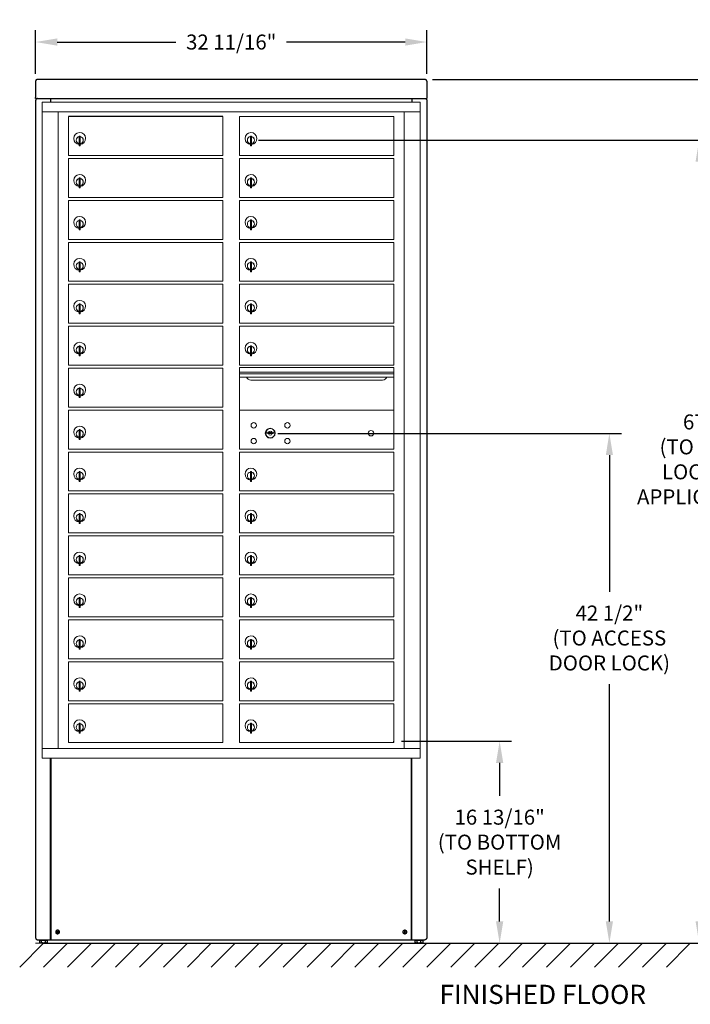
# Model space of a CAD drawing. Units: inches. Extents: x -106 to 24, y -4 to 78.
# Drawn here: x -106 to -50, y -4 to 78 of the extents above; entities that cross this region are included whole.
import ezdxf

# ---------------------------------------------------------------- set-up
doc = ezdxf.new("R2010")
doc.units = ezdxf.units.IN
doc.header["$MEASUREMENT"] = 0
doc.layers.get('DEFPOINTS').update_dxf_attribs({"color": 254})
doc.layers.add('DIM', color=7, linetype='Continuous')
doc.layers.add('shaded', color=254, linetype='Continuous')
doc.styles.get("Standard").update_dxf_attribs({"font": 'Gothic.ttf'})
doc.dimstyles.new('TRUE SCALE', dxfattribs={"dimscale": 10, "dimtxt": 0.125, "dimasz": 0.18, "dimexe": 0.1, "dimexo": 0.0625, "dimgap": 0.09, "dimtad": 0, "dimtih": 1, "dimtoh": 1, "dimdec": 4, "dimzin": 0, "dimdsep": 46, "dimlunit": 5, "dimtxsty": 'Standard', "dimcen": 0.09, "dimadec": 0, "dimazin": 0, "dimtfac": 0.09375, "dimtdec": 4, "dimtofl": 0, "dimtmove": 0, "dimatfit": 3, "dimfxl": 1, "dimfrac": 2, "dimtolj": 1, "dimtzin": 0, "dimarcsym": 0})

# ---------------------------------------------------------------- blocks, each defined once
blk = doc.blocks.new('*D29')
at = {"layer": 'DEFPOINTS', "color": 0}
for p in [(-74.934, 17.877), (-66.107, 17.877), (-72.825, 1.04)]:
    blk.add_point(p, dxfattribs=at)
at = {"layer": 'DIM', "color": 0, "lineweight": -2}
for p, q in [((-74.309, 17.877), (-65.107, 17.877)), ((-66.107, 16.077), (-66.107, 13.319)), ((-66.107, 2.84), (-66.107, 5.598)), ((-72.2, 1.04), (-65.107, 1.04))]:
    blk.add_line(p, q, dxfattribs=at)
at = {"layer": 'DIM', "color": 0}
for points in [[(-65.807, 16.077), (-66.407, 16.077), (-66.107, 17.877)], [(-66.407, 2.84), (-65.807, 2.84), (-66.107, 1.04)]]:
    blk.add_solid(points, dxfattribs=at)
at = {"layer": 'DIM', "color": 0, "insert": (-66.107, 9.459), "char_height": 1.25, "attachment_point": 5}
blk.add_mtext('\\A1;16 13/16"\\P(TO BOTTOM\\PSHELF)', dxfattribs=at)
blk = doc.blocks.new('*D32')
at = {"layer": 'DEFPOINTS', "color": 0}
for p in [(-72.19, 76.226), (-104.85, 72.947), (-72.19, 72.947)]:
    blk.add_point(p, dxfattribs=at)
at = {"layer": 'DIM', "color": 0, "lineweight": -2}
for p, q in [((-104.85, 73.572), (-104.85, 77.226)), ((-72.19, 73.572), (-72.19, 77.226)), ((-103.05, 76.226), (-93.15, 76.226)), ((-73.99, 76.226), (-83.891, 76.226))]:
    blk.add_line(p, q, dxfattribs=at)
at = {"layer": 'DIM', "color": 0}
for points in [[(-103.05, 76.526), (-103.05, 75.926), (-104.85, 76.226)], [(-73.99, 75.926), (-73.99, 76.526), (-72.19, 76.226)]]:
    blk.add_solid(points, dxfattribs=at)
at = {"layer": 'DIM', "color": 0, "insert": (-88.52, 76.226), "char_height": 1.25, "attachment_point": 5}
blk.add_mtext('\\A1;32 11/16"', dxfattribs=at)
blk = doc.blocks.new('*D155')
at = {"layer": 'DEFPOINTS', "color": 0}
for p in [(-86.874, 68.04), (-49.448, 68.04), (-72.823, 1.04)]:
    blk.add_point(p, dxfattribs=at)
at = {"layer": 'DIM', "color": 0, "lineweight": -2}
for p, q in [((-86.249, 68.04), (-48.448, 68.04)), ((-49.448, 66.24), (-49.448, 46.318)), ((-49.448, 2.84), (-49.448, 36.483)), ((-72.198, 1.04), (-48.448, 1.04))]:
    blk.add_line(p, q, dxfattribs=at)
at = {"layer": 'DIM', "color": 0}
for points in [[(-49.148, 66.24), (-49.748, 66.24), (-49.448, 68.04)], [(-49.748, 2.84), (-49.148, 2.84), (-49.448, 1.04)]]:
    blk.add_solid(points, dxfattribs=at)
at = {"layer": 'DIM', "color": 0, "insert": (-49.448, 41.401), "char_height": 1.25, "attachment_point": 5}
blk.add_mtext('\\A1;67"\\P(TO TOP\\PLOCK IF\\PAPPLICABLE)', dxfattribs=at)
blk = doc.blocks.new('*D156')
at = {"layer": 'DEFPOINTS', "color": 0}
for p in [(-72.349, 73.104), (-72.839, 1.04), (-42.435, 1.04)]:
    blk.add_point(p, dxfattribs=at)
at = {"layer": 'DIM', "color": 0, "lineweight": -2}
for p, q in [((-71.724, 73.104), (-41.435, 73.104)), ((-42.435, 71.304), (-42.435, 50.139)), ((-42.435, 2.84), (-42.435, 46.887)), ((-72.214, 1.04), (-41.435, 1.04))]:
    blk.add_line(p, q, dxfattribs=at)
at = {"layer": 'DIM', "color": 0}
for points in [[(-42.135, 71.304), (-42.735, 71.304), (-42.435, 73.104)], [(-42.735, 2.84), (-42.135, 2.84), (-42.435, 1.04)]]:
    blk.add_solid(points, dxfattribs=at)
at = {"layer": 'DIM', "color": 0, "insert": (-42.435, 48.513), "char_height": 1.25, "attachment_point": 5}
blk.add_mtext('\\A1;72 1/16"', dxfattribs=at)
blk = doc.blocks.new('*D165')
at = {"color": 0, "lineweight": -2}
for p, q in [((-84.641, 43.552), (-55.944, 43.552)), ((-56.944, 41.752), (-56.944, 30.353)), ((-56.944, 2.84), (-56.944, 22.632)), ((-104.225, 1.04), (-55.944, 1.04))]:
    blk.add_line(p, q, dxfattribs=at)
at = {"color": 0}
for points in [[(-56.644, 41.752), (-57.244, 41.752), (-56.944, 43.552)], [(-57.244, 2.84), (-56.644, 2.84), (-56.944, 1.04)]]:
    blk.add_solid(points, dxfattribs=at)
at = {"layer": 'DEFPOINTS', "color": 0}
for p in [(-85.266, 43.552), (-56.944, 43.552), (-104.85, 1.04)]:
    blk.add_point(p, dxfattribs=at)
at = {"color": 0, "insert": (-56.944, 26.493), "char_height": 1.25, "attachment_point": 5}
blk.add_mtext('\\A1;42 1/2"\\P(TO ACCESS^JDOOR LOCK)', dxfattribs=at)
blk = doc.blocks.new('4C15D-28unit')
at = {"color": 7, "linetype": 'Continuous', "lineweight": 15}
for p, q in [((0, 0), (0, -54.75)), ((0, 0), (31.563, 0)), ((31.563, -54.75), (31.563, 0)), ((0, -0.8), (31.563, -0.8)), ((1.328, -53.95), (1.328, -0.8)), ((30.223, -0.8), (30.223, -53.95)), ((2.183, -4.45), (2.183, -1.2)), ((15.068, -4.45), (15.068, -1.2)), ((16.483, -1.2), (29.368, -1.2)), ((16.483, -4.45), (16.483, -1.2)), ((29.368, -4.45), (29.368, -1.2)), ((3.078, -2.971), (3.078, -3.371)), ((3.098, -2.971), (3.078, -2.971)), ((3.098, -2.831), (3.098, -3.661)), ((3.178, -2.831), (3.098, -2.831)), ((3.178, -2.831), (3.178, -3.661)), ((17.378, -2.971), (17.378, -3.371)), ((17.398, -2.971), (17.378, -2.971)), ((17.398, -2.831), (17.398, -3.661)), ((17.478, -2.831), (17.398, -2.831)), ((17.478, -2.831), (17.478, -3.661)), ((3.078, -3.371), (3.098, -3.371)), ((3.098, -3.661), (3.178, -3.661)), ((17.378, -3.371), (17.398, -3.371)), ((17.398, -3.661), (17.478, -3.661)), ((2.183, -4.45), (15.068, -4.45)), ((2.183, -7.95), (2.183, -4.7)), ((2.183, -4.7), (15.068, -4.7)), ((15.068, -7.95), (15.068, -4.7)), ((16.483, -4.45), (29.368, -4.45)), ((16.483, -7.95), (16.483, -4.7)), ((16.483, -4.7), (29.368, -4.7)), ((29.368, -7.95), (29.368, -4.7)), ((3.078, -6.471), (3.078, -6.871)), ((3.098, -6.471), (3.078, -6.471)), ((3.098, -6.331), (3.098, -7.161)), ((3.178, -6.331), (3.098, -6.331)), ((3.178, -6.331), (3.178, -7.161)), ((17.378, -6.471), (17.378, -6.871)), ((17.398, -6.471), (17.378, -6.471)), ((17.398, -6.331), (17.398, -7.161)), ((17.478, -6.331), (17.398, -6.331)), ((17.478, -6.331), (17.478, -7.161)), ((3.078, -6.871), (3.098, -6.871)), ((3.098, -7.161), (3.178, -7.161)), ((17.378, -6.871), (17.398, -6.871)), ((17.398, -7.161), (17.478, -7.161)), ((2.183, -7.95), (15.068, -7.95)), ((2.183, -11.45), (2.183, -8.2)), ((2.183, -8.2), (15.068, -8.2)), ((15.068, -11.45), (15.068, -8.2)), ((16.483, -7.95), (29.368, -7.95)), ((16.483, -11.45), (16.483, -8.2)), ((16.483, -8.2), (29.368, -8.2)), ((29.368, -11.45), (29.368, -8.2)), ((3.098, -9.831), (3.098, -10.661)), ((3.178, -9.831), (3.098, -9.831)), ((3.178, -9.831), (3.178, -10.661)), ((17.398, -9.831), (17.398, -10.661)), ((17.478, -9.831), (17.398, -9.831)), ((17.478, -9.831), (17.478, -10.661)), ((3.078, -9.971), (3.078, -10.371)), ((3.098, -9.971), (3.078, -9.971)), ((3.078, -10.371), (3.098, -10.371)), ((3.098, -10.661), (3.178, -10.661)), ((17.378, -9.971), (17.378, -10.371)), ((17.398, -9.971), (17.378, -9.971)), ((17.378, -10.371), (17.398, -10.371)), ((17.398, -10.661), (17.478, -10.661)), ((2.183, -11.45), (15.068, -11.45)), ((16.483, -11.45), (29.368, -11.45)), ((2.183, -14.95), (2.183, -11.7)), ((2.183, -11.7), (15.068, -11.7)), ((15.068, -14.95), (15.068, -11.7)), ((16.483, -14.95), (16.483, -11.7)), ((16.483, -11.7), (29.368, -11.7)), ((29.368, -14.95), (29.368, -11.7)), ((3.078, -13.471), (3.078, -13.871)), ((3.098, -13.471), (3.078, -13.471)), ((3.078, -13.871), (3.098, -13.871)), ((3.098, -13.331), (3.098, -14.161)), ((3.178, -13.331), (3.098, -13.331)), ((3.178, -13.331), (3.178, -14.161)), ((17.378, -13.471), (17.378, -13.871)), ((17.398, -13.471), (17.378, -13.471)), ((17.378, -13.871), (17.398, -13.871)), ((17.398, -13.331), (17.398, -14.161)), ((17.478, -13.331), (17.398, -13.331)), ((17.478, -13.331), (17.478, -14.161)), ((3.098, -14.161), (3.178, -14.161)), ((17.398, -14.161), (17.478, -14.161)), ((2.183, -14.95), (15.068, -14.95)), ((2.183, -18.45), (2.183, -15.2)), ((2.183, -15.2), (15.068, -15.2)), ((15.068, -18.45), (15.068, -15.2)), ((16.483, -14.95), (29.368, -14.95)), ((16.483, -18.45), (16.483, -15.2)), ((16.483, -15.2), (29.368, -15.2)), ((29.368, -18.45), (29.368, -15.2)), ((3.078, -16.971), (3.078, -17.371)), ((3.098, -16.971), (3.078, -16.971)), ((3.098, -16.831), (3.098, -17.661)), ((3.178, -16.831), (3.098, -16.831)), ((3.178, -16.831), (3.178, -17.661)), ((17.378, -16.971), (17.378, -17.371)), ((17.398, -16.971), (17.378, -16.971)), ((17.398, -16.831), (17.398, -17.661)), ((17.478, -16.831), (17.398, -16.831)), ((17.478, -16.831), (17.478, -17.661)), ((3.078, -17.371), (3.098, -17.371)), ((3.098, -17.661), (3.178, -17.661)), ((17.378, -17.371), (17.398, -17.371)), ((17.398, -17.661), (17.478, -17.661)), ((2.183, -18.45), (15.068, -18.45)), ((2.183, -21.95), (2.183, -18.7)), ((2.183, -18.7), (15.068, -18.7)), ((15.068, -21.95), (15.068, -18.7)), ((16.483, -18.45), (29.368, -18.45)), ((16.483, -21.95), (16.483, -18.7)), ((16.483, -18.7), (29.368, -18.7)), ((29.368, -21.95), (29.368, -18.7)), ((3.078, -20.471), (3.078, -20.871)), ((3.098, -20.471), (3.078, -20.471)), ((3.098, -20.331), (3.098, -21.161)), ((3.178, -20.331), (3.098, -20.331)), ((3.178, -20.331), (3.178, -21.161)), ((17.378, -20.471), (17.378, -20.871)), ((17.398, -20.471), (17.378, -20.471)), ((17.398, -20.331), (17.398, -21.161)), ((17.478, -20.331), (17.398, -20.331)), ((17.478, -20.331), (17.478, -21.161)), ((3.078, -20.871), (3.098, -20.871)), ((3.098, -21.161), (3.178, -21.161)), ((17.378, -20.871), (17.398, -20.871)), ((17.398, -21.161), (17.478, -21.161)), ((2.183, -21.95), (15.068, -21.95)), ((29.368, -21.95), (16.483, -21.95)), ((16.483, -28.95), (16.483, -22.157)), ((29.368, -22.157), (16.483, -22.157)), ((29.368, -28.951), (29.368, -22.157)), ((2.183, -25.45), (2.183, -22.2)), ((2.183, -22.2), (15.068, -22.2)), ((15.068, -25.45), (15.068, -22.2)), ((16.483, -22.53), (29.368, -22.53)), ((29.368, -22.675), (16.483, -22.675)), ((29.368, -22.94), (16.483, -22.94)), ((17.426, -23.205), (28.426, -23.205)), ((3.078, -23.971), (3.078, -24.371)), ((3.098, -23.971), (3.078, -23.971)), ((3.078, -24.371), (3.098, -24.371)), ((3.098, -23.831), (3.098, -24.661)), ((3.178, -23.831), (3.098, -23.831)), ((3.178, -23.831), (3.178, -24.661)), ((2.183, -25.45), (15.068, -25.45)), ((3.098, -24.661), (3.178, -24.661)), ((2.183, -28.95), (2.183, -25.7)), ((2.183, -25.7), (15.068, -25.7)), ((15.068, -28.95), (15.068, -25.7)), ((29.368, -25.701), (16.483, -25.701)), ((3.078, -27.471), (3.078, -27.871)), ((3.098, -27.471), (3.078, -27.471)), ((3.078, -27.871), (3.098, -27.871)), ((3.098, -27.331), (3.098, -28.161)), ((3.178, -27.331), (3.098, -27.331)), ((3.178, -27.331), (3.178, -28.161)), ((18.777, -27.544), (18.752, -27.626)), ((19.342, -27.626), (19.317, -27.544)), ((3.098, -28.161), (3.178, -28.161)), ((2.183, -28.95), (15.068, -28.95)), ((2.183, -32.45), (2.183, -29.2)), ((2.183, -29.2), (15.068, -29.2)), ((15.068, -32.45), (15.068, -29.2)), ((16.483, -28.95), (29.368, -28.95)), ((16.483, -32.45), (16.483, -29.2)), ((16.483, -29.2), (29.368, -29.2)), ((29.079, -28.951), (29.368, -28.951)), ((29.368, -32.45), (29.368, -29.2)), ((3.078, -30.971), (3.078, -31.371)), ((3.098, -30.971), (3.078, -30.971)), ((3.098, -30.831), (3.098, -31.661)), ((3.178, -30.831), (3.098, -30.831)), ((3.178, -30.831), (3.178, -31.661)), ((17.378, -30.971), (17.378, -31.371)), ((17.398, -30.971), (17.378, -30.971)), ((17.398, -30.831), (17.398, -31.661)), ((17.478, -30.831), (17.398, -30.831)), ((17.478, -30.831), (17.478, -31.661)), ((3.078, -31.371), (3.098, -31.371)), ((3.098, -31.661), (3.178, -31.661)), ((17.378, -31.371), (17.398, -31.371)), ((17.398, -31.661), (17.478, -31.661)), ((2.183, -32.45), (15.068, -32.45)), ((2.183, -35.95), (2.183, -32.7)), ((2.183, -32.7), (15.068, -32.7)), ((15.068, -35.95), (15.068, -32.7)), ((16.483, -32.45), (29.368, -32.45)), ((16.483, -35.95), (16.483, -32.7)), ((16.483, -32.7), (29.368, -32.7)), ((29.368, -35.95), (29.368, -32.7)), ((3.078, -34.471), (3.078, -34.871)), ((3.098, -34.471), (3.078, -34.471)), ((3.098, -34.331), (3.098, -35.161)), ((3.178, -34.331), (3.098, -34.331)), ((3.178, -34.331), (3.178, -35.161)), ((17.378, -34.471), (17.378, -34.871)), ((17.398, -34.471), (17.378, -34.471)), ((17.398, -34.331), (17.398, -35.161)), ((17.478, -34.331), (17.398, -34.331)), ((17.478, -34.331), (17.478, -35.161)), ((3.078, -34.871), (3.098, -34.871)), ((3.098, -35.161), (3.178, -35.161)), ((17.378, -34.871), (17.398, -34.871)), ((17.398, -35.161), (17.478, -35.161)), ((2.183, -35.95), (15.068, -35.95)), ((16.483, -35.95), (29.368, -35.95)), ((2.183, -39.45), (2.183, -36.2)), ((2.183, -36.2), (15.068, -36.2)), ((15.068, -39.45), (15.068, -36.2)), ((16.483, -39.45), (16.483, -36.2)), ((16.483, -36.2), (29.368, -36.2)), ((29.368, -39.45), (29.368, -36.2)), ((3.078, -37.971), (3.078, -38.371)), ((3.098, -37.971), (3.078, -37.971)), ((3.078, -38.371), (3.098, -38.371)), ((3.098, -37.831), (3.098, -38.661)), ((3.178, -37.831), (3.098, -37.831)), ((3.178, -37.831), (3.178, -38.661)), ((17.378, -37.971), (17.378, -38.371)), ((17.398, -37.971), (17.378, -37.971)), ((17.378, -38.371), (17.398, -38.371)), ((17.398, -37.831), (17.398, -38.661)), ((17.478, -37.831), (17.398, -37.831)), ((17.478, -37.831), (17.478, -38.661)), ((3.098, -38.661), (3.178, -38.661)), ((17.398, -38.661), (17.478, -38.661)), ((2.183, -39.45), (15.068, -39.45)), ((2.183, -42.95), (2.183, -39.7)), ((2.183, -39.7), (15.068, -39.7)), ((15.068, -42.95), (15.068, -39.7)), ((16.483, -39.45), (29.368, -39.45)), ((16.483, -42.95), (16.483, -39.7)), ((16.483, -39.7), (29.368, -39.7)), ((29.368, -42.95), (29.368, -39.7)), ((3.078, -41.471), (3.078, -41.871)), ((3.098, -41.471), (3.078, -41.471)), ((3.078, -41.871), (3.098, -41.871)), ((3.098, -41.331), (3.098, -42.161)), ((3.178, -41.331), (3.098, -41.331)), ((3.178, -41.331), (3.178, -42.161)), ((17.378, -41.471), (17.378, -41.871)), ((17.398, -41.471), (17.378, -41.471)), ((17.378, -41.871), (17.398, -41.871)), ((17.398, -41.331), (17.398, -42.161)), ((17.478, -41.331), (17.398, -41.331)), ((17.478, -41.331), (17.478, -42.161)), ((3.098, -42.161), (3.178, -42.161)), ((17.398, -42.161), (17.478, -42.161)), ((2.183, -42.95), (15.068, -42.95)), ((2.183, -46.45), (2.183, -43.2)), ((2.183, -43.2), (15.068, -43.2)), ((15.068, -46.45), (15.068, -43.2)), ((16.483, -42.95), (29.368, -42.95)), ((16.483, -46.45), (16.483, -43.2)), ((16.483, -43.2), (29.368, -43.2)), ((29.368, -46.45), (29.368, -43.2)), ((3.078, -44.971), (3.078, -45.371)), ((3.098, -44.971), (3.078, -44.971)), ((3.098, -44.831), (3.098, -45.661)), ((3.178, -44.831), (3.098, -44.831)), ((3.178, -44.831), (3.178, -45.661)), ((17.378, -44.971), (17.378, -45.371)), ((17.398, -44.971), (17.378, -44.971)), ((17.398, -44.831), (17.398, -45.661)), ((17.478, -44.831), (17.398, -44.831)), ((17.478, -44.831), (17.478, -45.661)), ((3.078, -45.371), (3.098, -45.371)), ((3.098, -45.661), (3.178, -45.661)), ((17.378, -45.371), (17.398, -45.371)), ((17.398, -45.661), (17.478, -45.661)), ((2.183, -46.45), (15.068, -46.45)), ((2.183, -49.95), (2.183, -46.7)), ((2.183, -46.7), (15.068, -46.7)), ((15.068, -49.95), (15.068, -46.7)), ((16.483, -46.45), (29.368, -46.45)), ((16.483, -49.95), (16.483, -46.7)), ((16.483, -46.7), (29.368, -46.7)), ((29.368, -49.95), (29.368, -46.7)), ((3.078, -48.471), (3.078, -48.871)), ((3.098, -48.471), (3.078, -48.471)), ((3.098, -48.331), (3.098, -49.161)), ((3.178, -48.331), (3.098, -48.331)), ((3.178, -48.331), (3.178, -49.161)), ((17.378, -48.471), (17.378, -48.871)), ((17.398, -48.471), (17.378, -48.471)), ((17.398, -48.331), (17.398, -49.161)), ((17.478, -48.331), (17.398, -48.331)), ((17.478, -48.331), (17.478, -49.161)), ((3.078, -48.871), (3.098, -48.871)), ((3.098, -49.161), (3.178, -49.161)), ((17.378, -48.871), (17.398, -48.871)), ((17.398, -49.161), (17.478, -49.161)), ((2.183, -49.95), (15.068, -49.95)), ((16.483, -49.95), (29.368, -49.95)), ((2.183, -53.45), (2.183, -50.2)), ((2.183, -50.2), (15.068, -50.2)), ((15.068, -53.45), (15.068, -50.2)), ((16.483, -53.45), (16.483, -50.2)), ((16.483, -50.2), (29.368, -50.2)), ((29.368, -53.45), (29.368, -50.2)), ((3.078, -51.971), (3.078, -52.371)), ((3.098, -51.971), (3.078, -51.971)), ((3.078, -52.371), (3.098, -52.371)), ((3.098, -51.831), (3.098, -52.661)), ((3.178, -51.831), (3.098, -51.831)), ((3.178, -51.831), (3.178, -52.661)), ((17.378, -51.971), (17.378, -52.371)), ((17.398, -51.971), (17.378, -51.971)), ((17.378, -52.371), (17.398, -52.371)), ((17.398, -51.831), (17.398, -52.661)), ((17.478, -51.831), (17.398, -51.831)), ((17.478, -51.831), (17.478, -52.661)), ((3.098, -52.661), (3.178, -52.661)), ((17.398, -52.661), (17.478, -52.661)), ((0, -53.95), (31.563, -53.95)), ((2.183, -53.45), (15.068, -53.45)), ((16.483, -53.45), (29.368, -53.45)), ((16.483, -53.45), (29.368, -53.45)), ((0, -54.75), (31.563, -54.75))]:
    blk.add_line(p, q, dxfattribs=at)
blk.add_line((15.068, -1.2), (2.183, -1.2))
for centre, radius in [((17.661, -26.972), 0.227), ((20.473, -26.972), 0.227), ((19.036, -27.628), 0.407), ((27.452, -27.628), 0.227), ((17.661, -28.284), 0.227), ((20.473, -28.284), 0.227)]:
    blk.add_circle(centre, radius, dxfattribs=at)
at = {"color": 7, "linetype": 'Continuous', "lineweight": 15, "extrusion": (-1.80881e-16, 3.40126e-31, -1)}
blk.add_circle((-19.047, -27.628), 0.387, dxfattribs=at)
at = {"color": 7, "linetype": 'Continuous', "lineweight": 15}
for centre, radius, start, end in [((3.128, -3.038), 0.496, 275.78561, 266.53239), ((3.128, -3.171), 0.3, 95.73917, 264.26083), ((3.128, -3.171), 0.295, 95.83678, 264.16322), ((3.128, -3.171), 0.203, 99.86249, 104.25899), ((3.128, -3.171), 0.195, 98.84988, 104.85717), ((3.128, -3.171), 0.3, 279.59407, 80.4059), ((3.128, -3.171), 0.295, 279.75826, 80.24174), ((17.428, -3.038), 0.496, 275.78561, 266.53239), ((17.428, -3.171), 0.3, 95.73917, 264.26083), ((17.428, -3.171), 0.295, 95.83678, 264.16322), ((17.428, -3.171), 0.203, 99.86249, 104.25899), ((17.428, -3.171), 0.195, 98.84988, 104.85717), ((17.428, -3.171), 0.3, 279.59407, 80.4059), ((17.428, -3.171), 0.295, 279.75826, 80.24174), ((3.128, -3.171), 0.195, 255.14283, 261.15012), ((3.128, -3.171), 0.203, 255.74101, 260.13751), ((17.428, -3.171), 0.195, 255.14283, 261.15012), ((17.428, -3.171), 0.203, 255.74101, 260.13751), ((3.128, -6.538), 0.496, 275.78561, 266.53239), ((3.128, -6.671), 0.3, 95.73917, 264.26083), ((3.128, -6.671), 0.295, 95.83678, 264.16322), ((3.128, -6.671), 0.203, 99.86249, 104.25899), ((3.128, -6.671), 0.195, 98.84988, 104.85717), ((3.128, -6.671), 0.3, 279.59407, 80.4059), ((3.128, -6.671), 0.295, 279.75826, 80.24174), ((17.428, -6.538), 0.496, 275.78561, 266.53239), ((17.428, -6.671), 0.3, 95.73917, 264.26083), ((17.428, -6.671), 0.295, 95.83678, 264.16322), ((17.428, -6.671), 0.203, 99.86249, 104.25899), ((17.428, -6.671), 0.195, 98.84988, 104.85717), ((17.428, -6.671), 0.3, 279.59407, 80.4059), ((17.428, -6.671), 0.295, 279.75826, 80.24174), ((3.128, -6.671), 0.195, 255.14283, 261.15012), ((3.128, -6.671), 0.203, 255.74101, 260.13751), ((17.428, -6.671), 0.195, 255.14283, 261.15012), ((17.428, -6.671), 0.203, 255.74101, 260.13751), ((3.128, -10.038), 0.496, 275.78561, 266.53239), ((17.428, -10.038), 0.496, 275.78561, 266.53239), ((3.128, -10.171), 0.3, 95.73917, 264.26083), ((3.128, -10.171), 0.295, 95.83678, 264.16322), ((3.128, -10.171), 0.203, 99.86249, 104.25899), ((3.128, -10.171), 0.195, 98.84988, 104.85717), ((3.128, -10.171), 0.195, 255.14283, 261.15012), ((3.128, -10.171), 0.203, 255.74101, 260.13751), ((3.128, -10.171), 0.3, 279.59407, 80.4059), ((3.128, -10.171), 0.295, 279.75826, 80.24174), ((17.428, -10.171), 0.3, 95.73917, 264.26083), ((17.428, -10.171), 0.295, 95.83678, 264.16322), ((17.428, -10.171), 0.203, 99.86249, 104.25899), ((17.428, -10.171), 0.195, 98.84988, 104.85717), ((17.428, -10.171), 0.195, 255.14283, 261.15012), ((17.428, -10.171), 0.203, 255.74101, 260.13751), ((17.428, -10.171), 0.3, 279.59407, 80.4059), ((17.428, -10.171), 0.295, 279.75826, 80.24174), ((3.128, -13.538), 0.496, 275.78561, 266.53239), ((17.428, -13.538), 0.496, 275.78561, 266.53239), ((3.128, -13.671), 0.3, 95.73917, 264.26083), ((3.128, -13.671), 0.295, 95.83678, 264.16322), ((3.128, -13.671), 0.203, 99.86249, 104.25899), ((3.128, -13.671), 0.195, 98.84988, 104.85717), ((3.128, -13.671), 0.195, 255.14283, 261.15012), ((3.128, -13.671), 0.203, 255.74101, 260.13751), ((3.128, -13.671), 0.3, 279.59407, 80.4059), ((3.128, -13.671), 0.295, 279.75826, 80.24174), ((17.428, -13.671), 0.3, 95.73917, 264.26083), ((17.428, -13.671), 0.295, 95.83678, 264.16322), ((17.428, -13.671), 0.203, 99.86249, 104.25899), ((17.428, -13.671), 0.195, 98.84988, 104.85717), ((17.428, -13.671), 0.195, 255.14283, 261.15012), ((17.428, -13.671), 0.203, 255.74101, 260.13751), ((17.428, -13.671), 0.3, 279.59407, 80.4059), ((17.428, -13.671), 0.295, 279.75826, 80.24174), ((3.128, -17.038), 0.496, 275.78561, 266.53239), ((3.128, -17.171), 0.3, 95.73917, 264.26083), ((3.128, -17.171), 0.295, 95.83678, 264.16322), ((3.128, -17.171), 0.203, 99.86249, 104.25899), ((3.128, -17.171), 0.195, 98.84988, 104.85717), ((3.128, -17.171), 0.3, 279.59407, 80.4059), ((3.128, -17.171), 0.295, 279.75826, 80.24174), ((17.428, -17.038), 0.496, 275.78561, 266.53239), ((17.428, -17.171), 0.3, 95.73917, 264.26083), ((17.428, -17.171), 0.295, 95.83678, 264.16322), ((17.428, -17.171), 0.203, 99.86249, 104.25899), ((17.428, -17.171), 0.195, 98.84988, 104.85717), ((17.428, -17.171), 0.3, 279.59407, 80.4059), ((17.428, -17.171), 0.295, 279.75826, 80.24174), ((3.128, -17.171), 0.195, 255.14283, 261.15012), ((3.128, -17.171), 0.203, 255.74101, 260.13751), ((17.428, -17.171), 0.195, 255.14283, 261.15012), ((17.428, -17.171), 0.203, 255.74101, 260.13751), ((3.128, -20.538), 0.496, 275.78561, 266.53239), ((3.128, -20.671), 0.3, 95.73917, 264.26083), ((3.128, -20.671), 0.295, 95.83678, 264.16322), ((3.128, -20.671), 0.203, 99.86249, 104.25899), ((3.128, -20.671), 0.195, 98.84988, 104.85717), ((3.128, -20.671), 0.3, 279.59407, 80.4059), ((3.128, -20.671), 0.295, 279.75826, 80.24174), ((17.428, -20.538), 0.496, 275.78561, 266.53239), ((17.428, -20.671), 0.3, 95.73917, 264.26083), ((17.428, -20.671), 0.295, 95.83678, 264.16322), ((17.428, -20.671), 0.203, 99.86249, 104.25899), ((17.428, -20.671), 0.195, 98.84988, 104.85717), ((17.428, -20.671), 0.3, 279.59407, 80.4059), ((17.428, -20.671), 0.295, 279.75826, 80.24174), ((3.128, -20.671), 0.195, 255.14283, 261.15012), ((3.128, -20.671), 0.203, 255.74101, 260.13751), ((17.428, -20.671), 0.195, 255.14283, 261.15012), ((17.428, -20.671), 0.203, 255.74101, 260.13751), ((17.426, -22.83), 0.375, 197.01773, 270), ((28.426, -22.83), 0.375, 270, 342.98227), ((3.128, -24.038), 0.496, 275.78561, 266.53239), ((3.128, -24.171), 0.3, 95.73917, 264.26083), ((3.128, -24.171), 0.295, 95.83678, 264.16322), ((3.128, -24.171), 0.203, 99.86249, 104.25899), ((3.128, -24.171), 0.195, 98.84988, 104.85717), ((3.128, -24.171), 0.195, 255.14283, 261.15012), ((3.128, -24.171), 0.203, 255.74101, 260.13751), ((3.128, -24.171), 0.3, 279.59407, 80.4059), ((3.128, -24.171), 0.295, 279.75826, 80.24174), ((3.128, -27.538), 0.496, 275.78561, 266.53239), ((3.128, -27.671), 0.3, 95.73917, 264.26083), ((3.128, -27.671), 0.295, 95.83678, 264.16322), ((3.128, -27.671), 0.203, 99.86249, 104.25899), ((3.128, -27.671), 0.195, 98.84988, 104.85717), ((3.128, -27.671), 0.195, 255.14283, 261.15012), ((3.128, -27.671), 0.203, 255.74101, 260.13751), ((3.128, -27.671), 0.3, 279.59407, 80.4059), ((3.128, -27.671), 0.295, 279.75826, 80.24174), ((19.047, -26.67), 1, 252.84246, 263.70938), ((19.047, -26.67), 0.915, 252.84246, 263.70938), ((19.047, -27.628), 0.167, 189.89802, 350.10198), ((19.047, -27.628), 0.167, 19.60706, 160.39294), ((18.949, -27.56), 0.105, 263.70937, 292.61737), ((18.949, -27.56), 0.02, 263.70937, 292.61737), ((19.047, -27.795), 0.235, 67.38263, 112.61737), ((19.047, -27.795), 0.15, 67.38263, 112.61737), ((19.145, -27.56), 0.105, 247.38263, 276.29063), ((19.145, -27.56), 0.02, 247.38263, 276.29063), ((19.047, -26.67), 0.915, 276.29063, 287.15751), ((19.047, -26.67), 1, 276.29063, 287.15751), ((3.128, -31.038), 0.496, 275.78561, 266.53239), ((3.128, -31.171), 0.3, 95.73917, 264.26083), ((3.128, -31.171), 0.295, 95.83678, 264.16322), ((3.128, -31.171), 0.203, 99.86249, 104.25899), ((3.128, -31.171), 0.195, 98.84988, 104.85717), ((3.128, -31.171), 0.3, 279.59407, 80.4059), ((3.128, -31.171), 0.295, 279.75826, 80.24174), ((17.428, -31.038), 0.496, 275.78561, 266.53239), ((17.428, -31.171), 0.3, 95.73917, 264.26083), ((17.428, -31.171), 0.295, 95.83678, 264.16322), ((17.428, -31.171), 0.203, 99.86249, 104.25899), ((17.428, -31.171), 0.195, 98.84988, 104.85717), ((17.428, -31.171), 0.3, 279.59407, 80.4059), ((17.428, -31.171), 0.295, 279.75826, 80.24174), ((3.128, -31.171), 0.195, 255.14283, 261.15012), ((3.128, -31.171), 0.203, 255.74101, 260.13751), ((17.428, -31.171), 0.195, 255.14283, 261.15012), ((17.428, -31.171), 0.203, 255.74101, 260.13751), ((3.128, -34.538), 0.496, 275.78561, 266.53239), ((3.128, -34.671), 0.3, 95.73917, 264.26083), ((3.128, -34.671), 0.295, 95.83678, 264.16322), ((3.128, -34.671), 0.203, 99.86249, 104.25899), ((3.128, -34.671), 0.195, 98.84988, 104.85717), ((3.128, -34.671), 0.3, 279.59407, 80.4059), ((3.128, -34.671), 0.295, 279.75826, 80.24174), ((17.428, -34.538), 0.496, 275.78561, 266.53239), ((17.428, -34.671), 0.3, 95.73917, 264.26083), ((17.428, -34.671), 0.295, 95.83678, 264.16322), ((17.428, -34.671), 0.203, 99.86249, 104.25899), ((17.428, -34.671), 0.195, 98.84988, 104.85717), ((17.428, -34.671), 0.3, 279.59407, 80.4059), ((17.428, -34.671), 0.295, 279.75826, 80.24174), ((3.128, -34.671), 0.195, 255.14283, 261.15012), ((3.128, -34.671), 0.203, 255.74101, 260.13751), ((17.428, -34.671), 0.195, 255.14283, 261.15012), ((17.428, -34.671), 0.203, 255.74101, 260.13751), ((3.128, -38.038), 0.496, 275.78561, 266.53239), ((17.428, -38.038), 0.496, 275.78561, 266.53239), ((3.128, -38.171), 0.3, 95.73917, 264.26083), ((3.128, -38.171), 0.295, 95.83678, 264.16322), ((3.128, -38.171), 0.203, 99.86249, 104.25899), ((3.128, -38.171), 0.195, 98.84988, 104.85717), ((3.128, -38.171), 0.195, 255.14283, 261.15012), ((3.128, -38.171), 0.203, 255.74101, 260.13751), ((3.128, -38.171), 0.3, 279.59407, 80.4059), ((3.128, -38.171), 0.295, 279.75826, 80.24174), ((17.428, -38.171), 0.3, 95.73917, 264.26083), ((17.428, -38.171), 0.295, 95.83678, 264.16322), ((17.428, -38.171), 0.203, 99.86249, 104.25899), ((17.428, -38.171), 0.195, 98.84988, 104.85717), ((17.428, -38.171), 0.195, 255.14283, 261.15012), ((17.428, -38.171), 0.203, 255.74101, 260.13751), ((17.428, -38.171), 0.3, 279.59407, 80.4059), ((17.428, -38.171), 0.295, 279.75826, 80.24174), ((3.128, -41.538), 0.496, 275.78561, 266.53239), ((17.428, -41.538), 0.496, 275.78561, 266.53239), ((3.128, -41.671), 0.3, 95.73917, 264.26083), ((3.128, -41.671), 0.295, 95.83678, 264.16322), ((3.128, -41.671), 0.203, 99.86249, 104.25899), ((3.128, -41.671), 0.195, 98.84988, 104.85717), ((3.128, -41.671), 0.195, 255.14283, 261.15012), ((3.128, -41.671), 0.203, 255.74101, 260.13751), ((3.128, -41.671), 0.3, 279.59407, 80.4059), ((3.128, -41.671), 0.295, 279.75826, 80.24174), ((17.428, -41.671), 0.3, 95.73917, 264.26083), ((17.428, -41.671), 0.295, 95.83678, 264.16322), ((17.428, -41.671), 0.203, 99.86249, 104.25899), ((17.428, -41.671), 0.195, 98.84988, 104.85717), ((17.428, -41.671), 0.195, 255.14283, 261.15012), ((17.428, -41.671), 0.203, 255.74101, 260.13751), ((17.428, -41.671), 0.3, 279.59407, 80.4059), ((17.428, -41.671), 0.295, 279.75826, 80.24174), ((3.128, -45.038), 0.496, 275.78561, 266.53239), ((3.128, -45.171), 0.3, 95.73917, 264.26083), ((3.128, -45.171), 0.295, 95.83678, 264.16322), ((3.128, -45.171), 0.203, 99.86249, 104.25899), ((3.128, -45.171), 0.195, 98.84988, 104.85717), ((3.128, -45.171), 0.3, 279.59407, 80.4059), ((3.128, -45.171), 0.295, 279.75826, 80.24174), ((17.428, -45.038), 0.496, 275.78561, 266.53239), ((17.428, -45.171), 0.3, 95.73917, 264.26083), ((17.428, -45.171), 0.295, 95.83678, 264.16322), ((17.428, -45.171), 0.203, 99.86249, 104.25899), ((17.428, -45.171), 0.195, 98.84988, 104.85717), ((17.428, -45.171), 0.3, 279.59407, 80.4059), ((17.428, -45.171), 0.295, 279.75826, 80.24174), ((3.128, -45.171), 0.195, 255.14283, 261.15012), ((3.128, -45.171), 0.203, 255.74101, 260.13751), ((17.428, -45.171), 0.195, 255.14283, 261.15012), ((17.428, -45.171), 0.203, 255.74101, 260.13751), ((3.128, -48.538), 0.496, 275.78561, 266.53239), ((3.128, -48.671), 0.3, 95.73917, 264.26083), ((3.128, -48.671), 0.295, 95.83678, 264.16322), ((3.128, -48.671), 0.203, 99.86249, 104.25899), ((3.128, -48.671), 0.3, 279.59407, 80.4059), ((3.128, -48.671), 0.295, 279.75826, 80.24174), ((17.428, -48.538), 0.496, 275.78561, 266.53239), ((17.428, -48.671), 0.3, 95.73917, 264.26083), ((17.428, -48.671), 0.295, 95.83678, 264.16322), ((17.428, -48.671), 0.203, 99.86249, 104.25899), ((17.428, -48.671), 0.3, 279.59407, 80.4059), ((17.428, -48.671), 0.295, 279.75826, 80.24174), ((3.128, -48.671), 0.195, 98.84988, 104.85717), ((3.128, -48.671), 0.195, 255.14283, 261.15012), ((3.128, -48.671), 0.203, 255.74101, 260.13751), ((17.428, -48.671), 0.195, 98.84988, 104.85717), ((17.428, -48.671), 0.195, 255.14283, 261.15012), ((17.428, -48.671), 0.203, 255.74101, 260.13751), ((3.128, -52.038), 0.496, 275.78561, 266.53239), ((17.428, -52.038), 0.496, 275.78561, 266.53239), ((3.128, -52.171), 0.3, 95.73917, 264.26083), ((3.128, -52.171), 0.295, 95.83678, 264.16322), ((3.128, -52.171), 0.203, 99.86249, 104.25899), ((3.128, -52.171), 0.195, 98.84988, 104.85717), ((3.128, -52.171), 0.195, 255.14283, 261.15012), ((3.128, -52.171), 0.203, 255.74101, 260.13751), ((3.128, -52.171), 0.3, 279.59407, 80.4059), ((3.128, -52.171), 0.295, 279.75826, 80.24174), ((17.428, -52.171), 0.3, 95.73917, 264.26083), ((17.428, -52.171), 0.295, 95.83678, 264.16322), ((17.428, -52.171), 0.203, 99.86249, 104.25899), ((17.428, -52.171), 0.195, 98.84988, 104.85717), ((17.428, -52.171), 0.195, 255.14283, 261.15012), ((17.428, -52.171), 0.203, 255.74101, 260.13751), ((17.428, -52.171), 0.3, 279.59407, 80.4059), ((17.428, -52.171), 0.295, 279.75826, 80.24174)]:
    blk.add_arc(centre, radius, start, end, dxfattribs=at)

msp = doc.modelspace()

# ---------------------------------------------------------------- linework, layer by layer
at = {"color": 7, "linetype": 'Continuous', "lineweight": 25}
for p, q in [((-104.85022, 72.94672), (-104.85022, 71.60949)), ((-72.34858, 73.10407), (-104.69186, 73.10407)), ((-72.19022, 72.94672), (-72.19022, 71.60949)), ((-104.85022, 71.50949), (-104.85022, 71.60949)), ((-104.85022, 71.50949), (-72.19022, 71.50949)), ((-103.60022, 71.50949), (-103.60022, 71.21109)), ((-73.44022, 71.50949), (-73.44022, 71.21109)), ((-72.19022, 71.60949), (-72.19022, 71.50949)), ((-104.85022, 71.34949), (-104.85022, 1.46949)), ((-72.19022, 71.34949), (-72.19022, 1.46949)), ((-103.60022, 1.30949), (-103.60022, 16.46109)), ((-103.56022, 1.30949), (-103.56022, 16.46109)), ((-73.48022, 1.30949), (-73.48022, 16.46109)), ((-73.44022, 1.30949), (-73.44022, 16.46109)), ((-104.50899, 1.06495), (-104.50899, 1.30949)), ((-104.47903, 1.27449), (-104.50899, 1.27449)), ((-104.50899, 1.06495), (-104.46598, 1.04012)), ((-104.47903, 1.27449), (-104.39231, 1.27449)), ((-103.90348, 1.04012), (-104.46598, 1.04012)), ((-104.36235, 1.27449), (-104.39231, 1.27449)), ((-104.36235, 1.06524), (-104.36235, 1.27449)), ((-104.29609, 1.27449), (-104.36235, 1.27449)), ((-104.29609, 1.27449), (-104.10434, 1.27449)), ((-104.03808, 1.27449), (-104.10434, 1.27449)), ((-104.03808, 1.06524), (-104.03808, 1.27449)), ((-104.00179, 1.27449), (-104.03808, 1.27449)), ((-104.00179, 1.27449), (-103.89675, 1.27449)), ((-103.90348, 1.04012), (-103.86046, 1.06495)), ((-103.86046, 1.27449), (-103.89675, 1.27449)), ((-103.86046, 1.06495), (-103.86046, 1.30949)), ((-73.14899, 1.06495), (-73.14899, 1.30949)), ((-73.11903, 1.27449), (-73.14899, 1.27449)), ((-73.14899, 1.06495), (-73.10598, 1.04012)), ((-73.11903, 1.27449), (-73.03231, 1.27449)), ((-72.54348, 1.04012), (-73.10598, 1.04012)), ((-73.00235, 1.27449), (-73.03231, 1.27449)), ((-73.00235, 1.06524), (-73.00235, 1.27449)), ((-72.93609, 1.27449), (-73.00235, 1.27449)), ((-72.93609, 1.27449), (-72.74434, 1.27449)), ((-72.67808, 1.27449), (-72.74434, 1.27449)), ((-72.67808, 1.06524), (-72.67808, 1.27449)), ((-72.64179, 1.27449), (-72.67808, 1.27449)), ((-72.64179, 1.27449), (-72.53675, 1.27449)), ((-72.54348, 1.04012), (-72.50046, 1.06495)), ((-72.50046, 1.27449), (-72.53675, 1.27449)), ((-72.50046, 1.06495), (-72.50046, 1.30949))]:
    msp.add_line(p, q, dxfattribs=at)
at = {"color": 7, "linetype": 'Continuous', "lineweight": 15}
for p, q in [((-104.18473, 1.04012), (-106.18473, -0.95988)), ((-104.85022, 1.04012), (-20.18473, 1.04012)), ((-102.18473, 1.04012), (-104.18473, -0.95988)), ((-100.18473, 1.04012), (-102.18473, -0.95988)), ((-98.18473, 1.04012), (-100.18473, -0.95988)), ((-96.18473, 1.04012), (-98.18473, -0.95988)), ((-94.18473, 1.04012), (-96.18473, -0.95988)), ((-92.18473, 1.04012), (-94.18473, -0.95988)), ((-90.18473, 1.04012), (-92.18473, -0.95988)), ((-88.18473, 1.04012), (-90.18473, -0.95988)), ((-86.18473, 1.04012), (-88.18473, -0.95988)), ((-84.18473, 1.04012), (-86.18473, -0.95988)), ((-82.18473, 1.04012), (-84.18473, -0.95988)), ((-80.18473, 1.04012), (-82.18473, -0.95988)), ((-78.18473, 1.04012), (-80.18473, -0.95988)), ((-76.18473, 1.04012), (-78.18473, -0.95988)), ((-74.18473, 1.04012), (-76.18473, -0.95988)), ((-72.18473, 1.04012), (-74.18473, -0.95988)), ((-70.18473, 1.04012), (-72.18473, -0.95988)), ((-68.18473, 1.04012), (-70.18473, -0.95988)), ((-66.18473, 1.04012), (-68.18473, -0.95988)), ((-64.18473, 1.04012), (-66.18473, -0.95988)), ((-62.18473, 1.04012), (-64.18473, -0.95988)), ((-60.18473, 1.04012), (-62.18473, -0.95988)), ((-60.18473, 1.04012), (-62.18473, -0.95988)), ((-58.18473, 1.04012), (-60.18473, -0.95988)), ((-56.18473, 1.04012), (-58.18473, -0.95988)), ((-54.18473, 1.04012), (-56.18473, -0.95988)), ((-52.18473, 1.04012), (-54.18473, -0.95988)), ((-50.18473, 1.04012), (-52.18473, -0.95988))]:
    msp.add_line(p, q, dxfattribs=at)
msp.add_line((-104.69022, 1.30949), (-72.35022, 1.30949))
at = {"color": 7, "linetype": 'Continuous', "lineweight": 25}
for centre, radius, start, end in [((-103.02022, 1.95949), 0.161, 166.7861468, 256.7861468), ((-103.02022, 1.95949), 0.16099, 346.7861468, 166.7861468), ((-98.31909, 0.85565), 4.87937, 166.3134256, 167.2588497), ((-101.91951, 6.64753), 4.8659, 256.3127969, 256.7868174), ((-103.02022, 1.95949), 0.161, 256.7861468, 346.7861468), ((-104.12822, -2.75967), 4.89788, 76.7869043, 77.2578296), ((-101.92409, 6.62708), 4.84495, 256.7843205, 257.2603899), ((-104.12095, -2.72863), 4.86599, 76.3127772, 76.7867885), ((-107.72587, 3.06439), 4.88401, 346.3139008, 347.2584253), ((-74.02022, 1.95949), 0.16099, 56.1208398, 236.1208398), ((-74.02022, 1.95949), 0.161, 236.1208398, 326.1208398), ((-69.98708, -0.74863), 4.90837, 146.1198901, 146.5898248), ((-71.32868, 5.96814), 4.8788, 235.6485369, 236.5940864), ((-70.08936, -0.67922), 4.78477, 145.645105, 146.1271533), ((-76.70566, -2.03994), 4.86776, 55.646545, 56.5942165), ((-78.09448, 4.69535), 4.95798, 325.6535253, 326.118733), ((-77.95595, 4.60256), 4.79125, 326.1164747, 326.5978758), ((-74.02022, 1.95949), 0.161, 326.1208398, 56.1208398)]:
    msp.add_arc(centre, radius, start, end, dxfattribs=at)
for points, knots in [([(-104.69022, 73.10398), (-104.71118, 73.1018), (-104.75311, 73.09743), (-104.806, 73.06111), (-104.843, 73.00892), (-104.84781, 72.96745), (-104.85022, 72.94672)], [0, 0, 0, 0, 0.25000137, 0.50000255, 0.75000235, 1, 1, 1, 1]), ([(-72.19022, 72.94672), (-72.19262, 72.96745), (-72.19743, 73.00892), (-72.23443, 73.06111), (-72.28732, 73.09743), (-72.32925, 73.1018), (-72.35022, 73.10398)], [0, 0, 0, 0, 0.24999841, 0.49999858, 0.75000028, 1, 1, 1, 1]), ([(-104.69022, 71.50949), (-104.70889, 71.50759), (-104.74624, 71.50377), (-104.79553, 71.47409), (-104.83179, 71.43072), (-104.84834, 71.38618), (-104.84975, 71.35854), (-104.85022, 71.34949)], [0, 0, 0, 0, 0.22289215, 0.44581019, 0.66872172, 0.89164347, 1, 1, 1, 1]), ([(-72.35022, 71.50949), (-72.33154, 71.50759), (-72.29419, 71.50377), (-72.2449, 71.47409), (-72.20865, 71.43072), (-72.19209, 71.38618), (-72.19068, 71.35854), (-72.19022, 71.34949)], [0, 0, 0, 0, 0.22289456, 0.44581046, 0.66872243, 0.89164429, 1, 1, 1, 1]), ([(-103.07089, 1.91981), (-103.07211, 1.92026), (-103.07456, 1.92117), (-103.07724, 1.92415), (-103.07872, 1.92788), (-103.07845, 1.93048), (-103.07831, 1.93178)], [0, 0, 0, 0, 0.25061117, 0.49977658, 0.74918661, 1, 1, 1, 1]), ([(-103.0599, 2.01016), (-103.05945, 2.01139), (-103.05854, 2.01384), (-103.05556, 2.01652), (-103.05183, 2.018), (-103.04923, 2.01772), (-103.04793, 2.01758)], [0, 0, 0, 0, 0.25059613, 0.4997993, 0.7491862, 1, 1, 1, 1]), ([(-102.98053, 1.90882), (-102.98099, 1.9076), (-102.9819, 1.90515), (-102.98488, 1.90247), (-102.9886, 1.90099), (-102.9912, 1.90126), (-102.99251, 1.9014)], [0, 0, 0, 0, 0.25060259, 0.49978642, 0.74917974, 1, 1, 1, 1]), ([(-102.96955, 1.99918), (-102.96832, 1.99872), (-102.96587, 1.99781), (-102.96319, 1.99483), (-102.96171, 1.99111), (-102.96199, 1.98851), (-102.96213, 1.9872)], [0, 0, 0, 0, 0.25060324, 0.49979002, 0.74915681, 1, 1, 1, 1]), ([(-74.08163, 1.94024), (-74.08262, 1.9411), (-74.08459, 1.94282), (-74.08604, 1.94655), (-74.08611, 1.95056), (-74.08494, 1.95289), (-74.08435, 1.95407)], [0, 0, 0, 0, 0.25055034, 0.499761102, 0.749160301, 1, 1, 1, 1]), ([(-74.03947, 2.02091), (-74.03861, 2.0219), (-74.03689, 2.02387), (-74.03316, 2.02532), (-74.02915, 2.02539), (-74.02682, 2.02421), (-74.02564, 2.02363)], [0, 0, 0, 0, 0.25063834, 0.49983752, 0.74914334, 1, 1, 1, 1]), ([(-74.00096, 1.89808), (-74.00183, 1.89709), (-74.00354, 1.89512), (-74.00728, 1.89367), (-74.01128, 1.8936), (-74.01362, 1.89477), (-74.01479, 1.89536)], [0, 0, 0, 0, 0.25063188, 0.49983897, 0.74928948, 1, 1, 1, 1]), ([(-73.9588, 1.97874), (-73.95781, 1.97788), (-73.95584, 1.97617), (-73.95439, 1.97243), (-73.95432, 1.96843), (-73.9555, 1.96609), (-73.95609, 1.96492)], [0, 0, 0, 0, 0.250619777, 0.499794844, 0.749196229, 1, 1, 1, 1]), ([(-104.85022, 1.46949), (-104.84781, 1.44853), (-104.843, 1.40659), (-104.806, 1.35371), (-104.75311, 1.31671), (-104.71118, 1.3119), (-104.69022, 1.30949)], [0, 0, 0, 0, 0.24999555, 0.49999838, 0.74999925, 1, 1, 1, 1]), ([(-104.43567, 1.04012), (-104.43741, 1.04014), (-104.45914, 1.04043), (-104.48043, 1.05164), (-104.50003, 1.06195), (-104.50301, 1.06352), (-104.506, 1.0651), (-104.50899, 1.06667)], [0, 0, 0, 0, 0.08001158, 1, 1, 1, 1.14033164, 1.14033164, 1.14033164, 1.14033164]), ([(-104.36235, 1.06524), (-104.37426, 1.05822), (-104.39829, 1.04405), (-104.42314, 1.04143), (-104.43567, 1.04012)], [0, 0, 0, 0, 0.49545783, 1, 1, 1, 1]), ([(-104.20022, 1.04012), (-104.20406, 1.04014), (-104.25881, 1.04051), (-104.31246, 1.05332), (-104.36235, 1.06524)], [0, 0, 0, 0, 0.07021752, 1, 1, 1, 1]), ([(-104.03808, 1.06524), (-104.06441, 1.05822), (-104.11756, 1.04405), (-104.1725, 1.04143), (-104.20022, 1.04012)], [0, 0, 0, 0, 0.49545659, 1, 1, 1, 1]), ([(-103.94927, 1.04012), (-103.97347, 1.04341), (-104.00354, 1.04749), (-104.03244, 1.06234), (-104.03808, 1.06524)], [0, 0, 0, 0, 0.80491182, 1, 1, 1, 1]), ([(-103.86046, 1.06524), (-103.88333, 1.05483), (-103.91263, 1.0415), (-103.94268, 1.04037), (-103.94927, 1.04012)], [0, 0, 0, 0, 0.78062002, 1, 1, 1, 1]), ([(-73.07567, 1.04012), (-73.07741, 1.04014), (-73.09914, 1.04043), (-73.12043, 1.05164), (-73.14003, 1.06195), (-73.14302, 1.06352), (-73.146, 1.0651), (-73.14899, 1.06667)], [0, 0, 0, 0, 0.08001158, 1, 1, 1, 1.14033164, 1.14033164, 1.14033164, 1.14033164]), ([(-73.00235, 1.06524), (-73.01426, 1.05822), (-73.03829, 1.04405), (-73.06314, 1.04143), (-73.07567, 1.04012)], [0, 0, 0, 0, 0.49545783, 1, 1, 1, 1]), ([(-72.84022, 1.04012), (-72.84406, 1.04014), (-72.89881, 1.04051), (-72.95247, 1.05332), (-73.00235, 1.06524)], [0, 0, 0, 0, 0.07021752, 1, 1, 1, 1]), ([(-72.67808, 1.06524), (-72.70441, 1.05822), (-72.75756, 1.04405), (-72.8125, 1.04143), (-72.84022, 1.04012)], [0, 0, 0, 0, 0.49545659, 1, 1, 1, 1]), ([(-72.58927, 1.04012), (-72.61347, 1.04341), (-72.64354, 1.04749), (-72.67244, 1.06234), (-72.67808, 1.06524)], [0, 0, 0, 0, 0.80491182, 1, 1, 1, 1]), ([(-72.50046, 1.06524), (-72.52333, 1.05483), (-72.55263, 1.0415), (-72.58268, 1.04037), (-72.58927, 1.04012)], [0, 0, 0, 0, 0.78062002, 1, 1, 1, 1]), ([(-72.19022, 1.46949), (-72.19262, 1.44853), (-72.19743, 1.40659), (-72.23443, 1.35371), (-72.28732, 1.31671), (-72.32925, 1.3119), (-72.35022, 1.30949)], [0, 0, 0, 0, 0.24999632, 0.49999953, 0.75000093, 1, 1, 1, 1])]:
    msp.add_open_spline(points, degree=3, knots=knots, dxfattribs=at)
at = {"layer": 'shaded'}
msp.add_line((-74.93372, 17.76109), (-74.93372, 17.87709), dxfattribs=at)

# ---------------------------------------------------------------- block references
msp.add_blockref('4C15D-28unit', (-104.30197, 71.21109))

# ---------------------------------------------------------------- texts
at = {"color": 7, "linetype": 'Continuous', "lineweight": 15, "insert": (-62.50709, -2.44469), "char_height": 1.6, "width": 37.3429846, "attachment_point": 2}
msp.add_mtext('FINISHED FLOOR', dxfattribs=at)

# ---------------------------------------------------------------- dimensions: what is measured, and where the dimension line sits
dim = msp.add_linear_dim(base=(-56.94374, 43.55221), p1=(-104.85022, 1.04012), p2=(-85.26622, 43.55221), angle=90, dimstyle='TRUE SCALE', override={"dimpost": '<>"\\X(TO ACCESS^JDOOR LOCK)'})
dim.commit()
dim.dimension.update_dxf_attribs({"geometry": '*D165', "text_midpoint": (-56.94374, 26.49265), "dimtype": 160})
at = {"layer": 'DIM'}
dim = msp.add_linear_dim(base=(-72.19022, 76.22583), p1=(-104.85022, 72.94672), p2=(-72.19022, 72.94672), dimstyle='TRUE SCALE', override={"dimpost": '"'}, dxfattribs=at)
dim.commit()
dim.dimension.update_dxf_attribs({"geometry": '*D32', "text_midpoint": (-88.52022, 76.22583)})
dim = msp.add_linear_dim(base=(-42.434818, 1.040118), p1=(-72.348583, 73.104072), p2=(-72.838708, 1.040118), angle=90, dimstyle='TRUE SCALE', override={"dimpost": '"'}, dxfattribs=at)
dim.commit()
dim.dimension.update_dxf_attribs({"geometry": '*D156', "text_midpoint": (-42.434818, 48.513076), "dimtype": 160})
for base, p1, p2, text, picture, middle in [((-49.44847, 68.0401), (-72.82322, 1.04012), (-86.87372, 68.0401), '<>\\P(TO TOP\\PLOCK IF\\PAPPLICABLE)', '*D155', (-49.44847, 41.40099)), ((-66.10739, 17.87709), (-72.82473, 1.04012), (-74.93372, 17.87709), '<>\\P(TO BOTTOM\\PSHELF)', '*D29', (-66.10739, 9.45861))]:
    dim = msp.add_linear_dim(base=base, p1=p1, p2=p2, angle=90, text=text, dimstyle='TRUE SCALE', override={"dimpost": '"'}, dxfattribs=at)
    dim.commit()
    dim.dimension.update_dxf_attribs({"geometry": picture, "text_midpoint": middle, "dimtype": 160})

doc.saveas('drawing.dxf')
